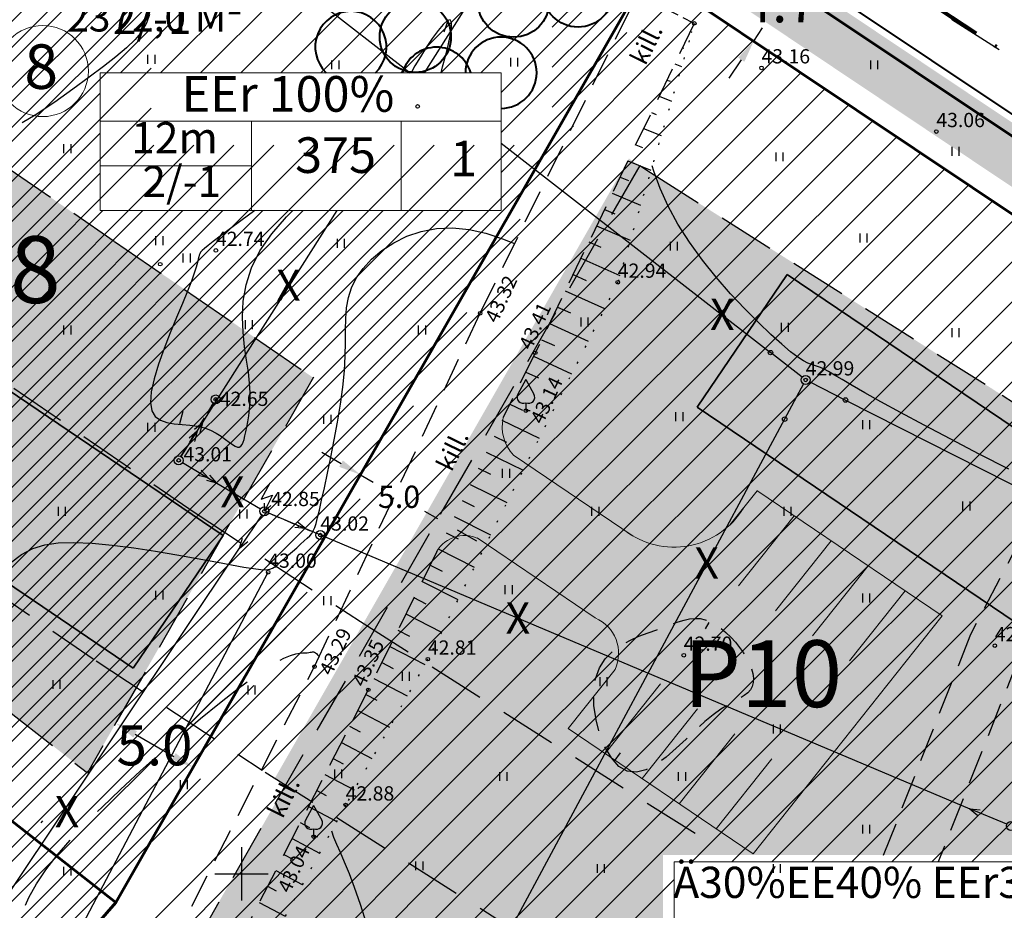
# Model space of a CAD drawing. Extents: x 548765 to 1091765, y 6582992 to 13167302.
# Drawn here: x 550675 to 550730, y 6583293 to 6583343 of the extents above; entities that cross this region are included whole.
import ezdxf
from ezdxf.enums import TextEntityAlignment as Align

# ---------------------------------------------------------------- set-up
doc = ezdxf.new("R2010")
doc.units = 0
doc.header["$PDMODE"] = 32
doc.header["$PDSIZE"] = 0.1
for name, pattern in [('ACAD_ISO07W100', [3, 0, -3]), ('DASHED2', [9.525, 6.35, -3.175]), ('DIVIDE', [1.25, 0.5, -0.25, 0, -0.25, 0, -0.25]), ('HIDDEN', [0.375, 0.25, -0.125])]:
    doc.linetypes.add(name, pattern=pattern)
doc.layers.get('0').update_dxf_attribs({"linetype": 'CONTINUOUS'})
doc.layers.get('Defpoints').update_dxf_attribs({"linetype": 'CONTINUOUS'})
for name, color, linetype, lineweight in [('ajut.krunt', 1, 'HIDDEN', 60), ('KRUNDIPIIR', 1, 'CONTINUOUS', 60), ('MÕÕDUD', 7, 'CONTINUOUS', 0), ('piirang', 5, 'DASHED2', 30), ('planpiir', 7, 'DIVIDE', 80), ('PUUD', 106, 'CONTINUOUS', 80), ('templid', 7, 'CONTINUOUS', 9)]:
    doc.layers.add(name, color=color, linetype=linetype, lineweight=lineweight)
for name, color, linetype in [('EHITATAV', 40, 'CONTINUOUS'), ('EHITIS', 5, 'CONTINUOUS'), ('HALJASTUS', 252, 'CONTINUOUS'), ('HOONED', 7, 'CONTINUOUS'), ('KIRJANURK', 7, 'CONTINUOUS'), ('Kolviku_piir', 3, 'ACAD_ISO07W100'), ('KORG9IUL', 7, 'CONTINUOUS'), ('KORGPIK1', 7, 'CONTINUOUS'), ('Korgusjoon', 15, 'CONTINUOUS'), ('Korgusjoon_tais', 23, 'CONTINUOUS'), ('KPLIIN', 6, 'CONTINUOUS'), ('MPLIIN', 6, 'CONTINUOUS'), ('PEENJOON', 1, 'CONTINUOUS'), ('PIIR', 1, 'CONTINUOUS'), ('POST', 6, 'CONTINUOUS'), ('PUU', 3, 'CONTINUOUS'), ('RELJEEF', 3, 'CONTINUOUS'), ('RISTID', 7, 'CONTINUOUS'), ('SLIIN', 6, 'CONTINUOUS'), ('TEED', 2, 'CONTINUOUS'), ('Teed_asfalt', 251, 'DASHED2'), ('TEKST', 7, 'CONTINUOUS')]:
    doc.layers.add(name, color=color, linetype=linetype)
doc.styles.add('ITALICT', font='txt', dxfattribs={"height": 0.2})
doc.styles.add('MERKA', font='ARIAL.TTF', dxfattribs={"height": 20})
doc.styles.add('ROMANC', font='ROMANC.shx', dxfattribs={"height": 0.9})
doc.styles.add('ROMANS', font='ROMANS.shx')
doc.styles.get("Standard").update_dxf_attribs({"font": 'ISOCP'})
doc.linetypes.add('HEKK', pattern='A,0,[133,geodeet.shx,S=0.5,R=0,X=0,Y=0],-2.5,[133,geodeet.shx,S=0.25,R=0,X=0.25,Y=0],-2.5', length=5)
doc.dimstyles.new('ISO-25', dxfattribs={"dimtxt": 2.5, "dimasz": 2.5, "dimexe": 1.25, "dimexo": 0.625, "dimtad": 1, "dimtih": 1, "dimdec": 4, "dimdsep": 46, "dimtxsty": 'Standard', "dimcen": 2.5, "dimadec": 0, "dimazin": 0, "dimtfac": 1, "dimtdec": 4, "dimtmove": 0, "dimatfit": 3, "dimfxl": 0, "dimtvp": 1, "dimtolj": 1, "dimtzin": 0, "dimarcsym": 0})

# ---------------------------------------------------------------- blocks, each defined once
blk = doc.blocks.new('39')
for p, q in [((0, 3.5), (-0.91, 1.86)), ((0, 3.5), (0.9, 1.85)), ((0, 0.88), (0, 0)), ((0, 0), (0.48, 0))]:
    blk.add_line(p, q)
for centre, start, end in [((-0.3, 1.52), 151.0163, 294.8474), ((0.29, 1.52), 245.1526, 28.7676)]:
    blk.add_arc(centre, 0.7, start, end)
blk = doc.blocks.new('59')
blk.add_line((0, 0.5), (0, 5))
for centre, radius in [((0, 5), 0.25), ((0, 0), 0.5)]:
    blk.add_circle(centre, radius)
blk = doc.blocks.new('57')
for p, q in [((0, 5), (-0.35, 3.87)), ((0, 5), (0.35, 3.87)), ((0, 0.5), (0, 5))]:
    blk.add_line(p, q)
blk.add_circle((0, 0), 0.5)
blk = doc.blocks.new('517')
blk.add_circle((0, 0), 0.5)
blk = doc.blocks.new('107')
for p, q in [((0.62, 3.15), (-0.36, 1.34)), ((-0.36, 1.34), (0.9, 1.81)), ((0.9, 1.81), (0, 0)), ((0, 0), (0, 0.89)), ((0, 0), (0.74, 0.66))]:
    blk.add_line(p, q)
blk = doc.blocks.new('55')
for p, q in [((0, 5), (-0.35, 3.87)), ((0, 5), (0.35, 3.87)), ((0, 0.5), (0, 5)), ((0, 3.87), (-0.35, 2.74)), ((0, 3.87), (0.35, 2.74))]:
    blk.add_line(p, q)
blk.add_circle((0, 0), 0.5)
blk = doc.blocks.new('518')
for radius in [0.5, 0.0444]:
    blk.add_circle((0, 0), radius)
blk = doc.blocks.new('41')
for p, q in [((-0.39, -0.5), (-0.39, 0.5)), ((0.41, -0.5), (0.41, 0.5))]:
    blk.add_line(p, q)
blk = doc.blocks.new('rist')
for p, q in [((0, 3), (0, -3)), ((-3, 0), (3, 0))]:
    blk.add_line(p, q)
blk = doc.blocks.new('*D43')
at = {"layer": 'Defpoints', "color": 0, "ltscale": 0.5}
for p in [(550679.718, 6583302.784), (550684.289, 6583300.706), (550684.06, 6583300.304)]:
    blk.add_point(p, dxfattribs=at)
at = {"layer": 'MÕÕDUD', "color": 0, "lineweight": -2, "ltscale": 0.5}
for p, q in [((550679.873, 6583303.055), (550680.258, 6583303.728)), ((550681.033, 6583302.565), (550683.204, 6583301.326)), ((550684.215, 6583300.576), (550684.599, 6583301.248))]:
    blk.add_line(p, q, dxfattribs=at)
at = {"layer": 'MÕÕDUD', "color": 0, "ltscale": 0.5}
for points in [[(550681.136, 6583302.746), (550680.93, 6583302.385), (550679.948, 6583303.185)], [(550683.307, 6583301.507), (550683.101, 6583301.145), (550684.289, 6583300.706)]]:
    blk.add_solid(points, dxfattribs=at)
at = {"layer": 'MÕÕDUD', "color": 0, "ltscale": 0.5, "insert": (550682.119, 6583301.946), "char_height": 2.25, "attachment_point": 5}
blk.add_mtext('\\A1;{\\fArial|b0|i0|c186|p32;5.0}', dxfattribs=at)
blk = doc.blocks.new('*D47')
at = {"layer": 'Defpoints', "color": 0, "ltscale": 0.5}
for p in [(550693.671, 6583317.134), (550698.013, 6583314.654), (550698.013, 6583314.654)]:
    blk.add_point(p, dxfattribs=at)
at = {"layer": 'MÕÕDUD', "color": 0, "lineweight": -2, "ltscale": 0.5}
for p, q in [((550692.586, 6583317.753), (550691.501, 6583318.373)), ((550693.671, 6583317.134), (550694.394, 6583316.721)), ((550693.516, 6583316.862), (550693.361, 6583316.591)), ((550698.013, 6583314.654), (550697.291, 6583315.067)), ((550698.168, 6583314.925), (550698.323, 6583315.197)), ((550699.099, 6583314.034), (550700.184, 6583313.414))]:
    blk.add_line(p, q, dxfattribs=at)
at = {"layer": 'MÕÕDUD', "color": 0, "ltscale": 0.5}
for points in [[(550692.689, 6583317.934), (550692.483, 6583317.573), (550693.671, 6583317.134)], [(550699.202, 6583314.215), (550698.995, 6583313.853), (550698.013, 6583314.654)]]:
    blk.add_solid(points, dxfattribs=at)
at = {"layer": 'MÕÕDUD', "color": 0, "ltscale": 0.5, "insert": (550695.842, 6583315.894), "char_height": 1.25, "attachment_point": 5}
blk.add_mtext('\\A1;{\\fArial|b0|i0|c186|p32;5.0}', dxfattribs=at)
blk = doc.blocks.new('*D59')
at = {"layer": 'Defpoints', "color": 0, "ltscale": 0.5}
for p in [(550718.327, 6583345.335), (550718.626, 6583345.135), (550716.036, 6583341.265)]:
    blk.add_point(p, dxfattribs=at)
at = {"layer": 'MÕÕDUD', "color": 0, "lineweight": -2, "ltscale": 0.5}
for p, q in [((550719.023, 6583346.374), (550719.718, 6583347.412)), ((550718.366, 6583345.309), (550717.808, 6583345.683)), ((550718.327, 6583345.335), (550718.161, 6583345.087)), ((550715.737, 6583341.465), (550716.237, 6583342.212)), ((550715.776, 6583341.439), (550715.218, 6583341.813)), ((550715.042, 6583340.427), (550714.347, 6583339.388))]:
    blk.add_line(p, q, dxfattribs=at)
at = {"layer": 'MÕÕDUD', "color": 0, "ltscale": 0.5}
for points in [[(550718.849, 6583346.49), (550719.196, 6583346.258), (550718.327, 6583345.335)], [(550714.869, 6583340.542), (550715.215, 6583340.311), (550715.737, 6583341.465)]]:
    blk.add_solid(points, dxfattribs=at)
at = {"layer": 'MÕÕDUD', "color": 0, "ltscale": 0.5, "insert": (550717.199, 6583343.649), "char_height": 2.25, "attachment_point": 5}
blk.add_mtext('\\A1;{\\fArial|b0|i0|c186|p32;4.7}', dxfattribs=at)

msp = doc.modelspace()

# ---------------------------------------------------------------- hatches: boundary and pattern name
at = {"layer": 'ajut.krunt', "lineweight": 30, "ltscale": 0.5}
h = msp.add_hatch(dxfattribs=at)
h.set_pattern_fill('DOTS', color=256, scale=0.5, style=0)
h.set_pattern_definition([(0, (1958.237, -210.83744), (0.396875, 0.79375), [0, -0.79375])])
h.paths.add_polyline_path([(550737.77326, 6583316.31611), (550729.07802, 6583321.98077), (550709.33576, 6583334.47946), (550708.73497, 6583334.87513), (550688.87088, 6583300.09336), (550707.46192, 6583288.3235), (550715.9148, 6583282.81673), (550728.71218, 6583274.45312), (550752.73024, 6583304.68647), (550744.3932, 6583310.26637), (550745.29405, 6583311.40097)])
h.paths.add_polyline_path([(550733.15878, 6583295.78567), (550733.15878, 6583288.05837), (550710.65856, 6583288.05837), (550710.65856, 6583295.78567)], flags=16)
at = {"layer": 'EHITATAV', "ltscale": 0.5}
h = msp.add_hatch(dxfattribs=at)
h.set_pattern_fill('DOTS', color=256, scale=0.5, style=0)
h.set_pattern_definition([(0, (1778.4243, -249.4895), (0.396875, 0.79375), [0, -0.79375])])
h.paths.add_polyline_path([(550647.36775, 6583352.99881), (550620.05793, 6583371.61444), (550618.77311, 6583372.43911), (550606.60172, 6583356.88179), (550633.78889, 6583335.64248)])
h.paths.add_polyline_path([(550678.35746, 6583300.40104), (550691.02371, 6583322.5795), (550679.88463, 6583330.22648), (550665.81537, 6583339.90107), (550651.3929, 6583321.46645)])
h = msp.add_hatch(dxfattribs=at)
h.set_pattern_fill('ANSI31', color=256, scale=0.5, style=0)
h.set_pattern_definition([(45, (1626.4333, -18.8456), (-1.12253201513, 1.12253201513), [])])
h.paths.add_polyline_path([(550673.46995, 6583295.10065), (550673.46995, 6583293.70805), (550675.40317, 6583295.91016), (550648.09185, 6583317.24646), (550637.49382, 6583303.70019), (550650.96972, 6583293.17247), (550650.96972, 6583295.10065)], flags=16)
h.paths.add_polyline_path([(550664.68001, 6583276.11674), (550682.81911, 6583296.77879), (550647.38635, 6583324.45977), (550630.47241, 6583302.84059)])
h.paths.add_polyline_path([(550637.49382, 6583303.70019), (550648.09185, 6583317.24646), (550675.40317, 6583295.91016), (550673.46995, 6583293.70805), (550673.46995, 6583287.37335), (550667.90875, 6583287.37335), (550664.03747, 6583282.96361), (550658.39283, 6583287.37335), (550650.96972, 6583287.37335), (550650.96972, 6583293.17247)], flags=16)
h.paths.add_polyline_path([(550682.81911, 6583296.77879), (550712.68731, 6583349.07764), (550682.46977, 6583369.30295), (550647.38635, 6583324.45977)])
h.paths.add_polyline_path([(550681.92323, 6583335.62454), (550681.92323, 6583343.35184), (550704.42345, 6583343.35184), (550704.42345, 6583335.62454)], flags=16)
h.paths.add_polyline_path([(550657.06669, 6583298.43947), (550669.60148, 6583298.43947), (550669.60148, 6583295.56252), (550657.06669, 6583295.56252)], flags=8)
h.paths.add_polyline_path([(550679.68663, 6583347.66373), (550692.34475, 6583347.66373), (550692.34475, 6583344.78679), (550679.68663, 6583344.78679)], flags=24)
h = msp.add_hatch(dxfattribs=at)
h.set_pattern_fill('ANSI31', color=256, scale=0.5, style=0)
h.set_pattern_definition([(45, (1623.5728, -22.5019), (-1.12253201513, 1.12253201513), [])])
h.paths.add_polyline_path([(550670.60944, 6583291.44439), (550670.60944, 6583290.05179), (550672.54266, 6583292.2539), (550645.23135, 6583313.5902), (550634.63331, 6583300.04393), (550648.10922, 6583289.51621), (550648.10922, 6583291.44439)], flags=16)
h.paths.add_polyline_path([(550661.81951, 6583272.46047), (550679.95861, 6583293.12252), (550644.52585, 6583320.80351), (550627.61191, 6583299.18433)])
h.paths.add_polyline_path([(550634.63331, 6583300.04393), (550645.23135, 6583313.5902), (550672.54266, 6583292.2539), (550670.60944, 6583290.05179), (550670.60944, 6583283.71709), (550665.04824, 6583283.71709), (550661.17696, 6583279.30735), (550655.53233, 6583283.71709), (550648.10922, 6583283.71709), (550648.10922, 6583289.51621)], flags=16)
h.paths.add_polyline_path([(550679.95861, 6583293.12252), (550709.8268, 6583345.42138), (550679.60927, 6583365.64669), (550644.52585, 6583320.80351)])
h.paths.add_polyline_path([(550679.06272, 6583331.96828), (550679.06272, 6583339.69558), (550701.56295, 6583339.69558), (550701.56295, 6583331.96828)], flags=16)
h.paths.add_polyline_path([(550654.20618, 6583294.7832), (550666.74097, 6583294.7832), (550666.74097, 6583291.90626), (550654.20618, 6583291.90626)], flags=8)
h.paths.add_polyline_path([(550676.82613, 6583344.00747), (550689.48425, 6583344.00747), (550689.48425, 6583341.13052), (550676.82613, 6583341.13052)], flags=24)
h = msp.add_hatch(dxfattribs=at)
h.set_pattern_fill('DOTS', color=256, scale=0.5, style=0)
h.set_pattern_definition([(0, (1623.5728, -22.5019), (0.396875, 0.79375), [0, -0.79375])])
h.paths.add_polyline_path([(550729.32071, 6583274.07099), (550716.52333, 6583282.4346), (550708.07045, 6583287.94137), (550689.47941, 6583299.71123), (550684.04967, 6583290.20382), (550664.80053, 6583268.44356), (550639.95482, 6583251.12626), (550639.41209, 6583242.70231), (550645.75942, 6583237.79711), (550645.75942, 6583240.22466), (550668.25965, 6583240.22466), (550668.25965, 6583232.49736), (550652.61729, 6583232.49736), (550664.82676, 6583223.06191), (550664.82676, 6583226.8383), (550687.32699, 6583226.8383), (550687.32699, 6583219.111), (550669.93923, 6583219.111), (550682.88913, 6583209.10335), (550713.07673, 6583199.38606), (550725.10661, 6583238.71614), (550716.3695, 6583257.76832)])
h.paths.add_polyline_path([(550663.63811, 6583251.15139), (550663.63811, 6583243.42409), (550641.13789, 6583243.42409), (550641.13789, 6583251.15139)], flags=16)
at = {"layer": 'PIIR', "linetype": 'ByBlock', "lineweight": -2, "ltscale": 0.5}
msp.add_hatch(color=9, dxfattribs=at).paths.add_polyline_path([(550761.27395, 6583312.50735), (550762.94567, 6583315.00498), (550681.72024, 6583369.37108), (550677.1254, 6583368.82997), (550679.48829, 6583367.24843)])

# ---------------------------------------------------------------- linework, layer by layer
at = {"layer": 'EHITATAV', "ltscale": 0.5}
for p, q in [((550687.81685, 6583306.88222), (550691.21333, 6583310.2787)), ((550681.83789, 6583296.41313), (550686.84167, 6583301.41691)), ((550643.53999, 6583253.6251), (550689.28406, 6583299.36917)), ((550689.28406, 6583299.36917), (550689.56924, 6583299.65436)), ((550686.29458, 6583294.13463), (550690.94398, 6583298.78402)), ((550679.76336, 6583285.35835), (550692.31871, 6583297.91369)), ((550647.80147, 6583251.15139), (550693.69344, 6583297.04336)), ((550650.04653, 6583251.15139), (550695.06817, 6583296.17303)), ((550665.16524, 6583264.02503), (550696.4429, 6583295.30269)), ((550666.73454, 6583263.34927), (550697.81763, 6583294.43236)), ((550650.94928, 6583258.78933), (550686.29458, 6583294.13463)), ((550668.30384, 6583262.6735), (550699.19236, 6583293.56203)), ((550669.87314, 6583261.99774), (550700.56709, 6583292.69169))]:
    msp.add_line(p, q, dxfattribs=at)
at = {"layer": 'HOONED', "lineweight": 35}
for p, q in [((550685.96729, 6583313.72577), (550659.39115, 6583331.70532)), ((550717.60836, 6583328.3768), (550712.56528, 6583320.92245)), ((550744.66668, 6583310.07104), (550717.60836, 6583328.3768)), ((550680.92421, 6583306.27143), (550654.35371, 6583324.24716)), ((550739.62359, 6583302.6167), (550712.56528, 6583320.92245)), ((550685.96729, 6583313.72577), (550680.92421, 6583306.27143))]:
    msp.add_line(p, q, dxfattribs=at)
at = {"layer": 'Kolviku_piir', "ltscale": 0.3}
msp.add_lwpolyline([(550712.40711, 6583342.46398), (550708.11211, 6583327.93498), (550697.45611, 6583306.78198), (550692.84511, 6583298.59598), (550684.80711, 6583283.82998), (550681.27611, 6583280.85398)], dxfattribs=at)
at = {"layer": 'KORGPIK1', "color": 21, "ltscale": 0.5}
for centre in [(550712.40711, 6583342.46398), (550716.17611, 6583339.96698), (550696.88411, 6583337.80298), (550725.98411, 6583336.39198), (550685.56511, 6583329.72198), (550682.44254, 6583328.94872), (550708.11211, 6583327.93498), (550700.39111, 6583326.19598), (550703.48111, 6583323.97298), (550718.65711, 6583322.45298), (550685.55211, 6583321.35798), (550702.95811, 6583320.72898), (550683.47511, 6583317.93898), (550688.28211, 6583315.08298), (550691.42611, 6583313.74498), (550688.49811, 6583311.65998), (550729.26711, 6583307.53598), (550711.81411, 6583306.99998), (550697.45611, 6583306.78198), (550691.09411, 6583306.36298), (550694.11611, 6583305.05798), (550692.84511, 6583298.59598), (550691.04911, 6583296.81898)]:
    msp.add_circle(centre, 0.1, dxfattribs=at)
at = {"layer": 'Korgusjoon', "ltscale": 0.5}
for p, q in [((550698.58111, 6583342.61312), (550698.35037, 6583341.96722)), ((550683.53652, 6583320.00644), (550683.72112, 6583320.69848)), ((550713.22971, 6583308.83743), (550713.01665, 6583308.48247)), ((550707.90323, 6583301.02832), (550708.25833, 6583301.52526))]:
    msp.add_line(p, q, dxfattribs=at)
at = {"layer": 'Korgusjoon', "linetype": 'DASHED2', "ltscale": 0.3}
for points in [[(550698.19641, 6583339.69558), (550698.28391, 6583340.02304), (550698.44378, 6583340.63161), (550698.5901, 6583341.22299), (550698.70658, 6583341.7596), (550698.77694, 6583342.20381), (550698.7849, 6583342.51804), (550698.71418, 6583342.66466), (550698.55455, 6583342.61845), (550698.32012, 6583342.40358), (550698.03106, 6583342.05661), (550697.70753, 6583341.61408), (550697.36971, 6583341.11255), (550697.03776, 6583340.58856), (550696.73185, 6583340.07867), (550696.51522, 6583339.69558)], [(550686.96286, 6583331.38566), (550686.31353, 6583330.90449), (550685.80159, 6583330.52314), (550685.40989, 6583330.2274), (550685.1213, 6583330.00304), (550684.91867, 6583329.83584), (550684.78487, 6583329.71156), (550684.70276, 6583329.61599), (550684.65519, 6583329.5349), (550684.62603, 6583329.45354), (550684.60311, 6583329.35513), (550684.57528, 6583329.22234), (550684.53137, 6583329.03785), (550684.46022, 6583328.78435), (550684.35066, 6583328.44451), (550684.19154, 6583328.00104), (550683.97169, 6583327.4366), (550683.68621, 6583326.74303), (550683.35518, 6583325.94882), (550683.00494, 6583325.09157), (550682.66184, 6583324.20893), (550682.35222, 6583323.33851), (550682.10243, 6583322.51794), (550681.9388, 6583321.78484), (550681.88768, 6583321.17685), (550681.96728, 6583320.7209), (550682.16333, 6583320.40121), (550682.45341, 6583320.1913), (550682.81514, 6583320.06469), (550683.22609, 6583319.99493), (550683.66386, 6583319.95552), (550684.10605, 6583319.92001), (550684.53026, 6583319.86191), (550684.91809, 6583319.76125), (550685.26722, 6583319.62402), (550685.57936, 6583319.46268), (550685.85618, 6583319.28973), (550686.0994, 6583319.11765), (550686.3107, 6583318.95891), (550686.49178, 6583318.82599), (550686.64434, 6583318.73138), (550686.77048, 6583318.685), (550686.87388, 6583318.68657), (550686.95867, 6583318.73325), (550687.02895, 6583318.82221), (550687.08881, 6583318.9506), (550687.14237, 6583319.11561), (550687.19373, 6583319.31438), (550687.24699, 6583319.54408), (550687.3046, 6583319.8033), (550687.36237, 6583320.09629), (550687.41444, 6583320.42874), (550687.45497, 6583320.80632), (550687.47809, 6583321.2347), (550687.47797, 6583321.71957), (550687.44875, 6583322.26661), (550687.38458, 6583322.88148), (550687.28569, 6583323.56748), (550687.17671, 6583324.31835), (550687.08833, 6583325.12542), (550687.05126, 6583325.98005), (550687.0962, 6583326.87356), (550687.25385, 6583327.79731), (550687.55493, 6583328.74264), (550688.03013, 6583329.7009), (550688.69739, 6583330.66208), (550689.52366, 6583331.61082), (550689.88883, 6583331.96828)], [(550687.74966, 6583331.96828), (550686.96286, 6583331.38566)]]:
    msp.add_lwpolyline(points, dxfattribs=at)
at = {"layer": 'Korgusjoon', "linetype": 'DASHED2', "ltscale": 0.3, "flags": 128}
msp.add_lwpolyline([(550708.64616, 6583300.48498), (550708.17511, 6583300.76341), (550707.75346, 6583301.23616), (550707.39199, 6583301.85911), (550707.10149, 6583302.58811), (550706.89275, 6583303.37904), (550706.77657, 6583304.18775), (550706.76372, 6583304.97012), (550706.86501, 6583305.68201), (550707.08579, 6583306.28884), (550707.40969, 6583306.79424), (550707.81493, 6583307.21139), (550708.2797, 6583307.55348), (550708.78222, 6583307.83369), (550709.30068, 6583308.06522), (550709.81329, 6583308.26123), (550710.29826, 6583308.43493), (550710.73858, 6583308.59634), (550711.13639, 6583308.74291), (550711.49862, 6583308.86893), (550711.83222, 6583308.9687), (550712.1441, 6583309.0365), (550712.4412, 6583309.06664), (550712.73046, 6583309.0534), (550713.01881, 6583308.99108), (550713.31129, 6583308.8761), (550713.60538, 6583308.71338), (550713.89671, 6583308.50998), (550714.18086, 6583308.27296), (550714.45345, 6583308.00935), (550714.71007, 6583307.72621), (550714.94634, 6583307.43061), (550715.15784, 6583307.12958), (550715.34044, 6583306.82958), (550715.49097, 6583306.5346), (550715.60652, 6583306.24806), (550715.68416, 6583305.97335), (550715.72099, 6583305.71388), (550715.71408, 6583305.47303), (550715.66053, 6583305.25422), (550715.55741, 6583305.06085), (550715.40259, 6583304.89326), (550715.19703, 6583304.7396), (550714.9425, 6583304.58496), (550714.64074, 6583304.41446), (550714.29351, 6583304.21317), (550713.90255, 6583303.96621), (550713.46962, 6583303.65866), (550712.99648, 6583303.27563), (550712.48617, 6583302.81154), (550711.94703, 6583302.29817), (550711.38869, 6583301.77663), (550710.82079, 6583301.28801), (550710.25295, 6583300.87343), (550709.6948, 6583300.574), (550709.156, 6583300.43081)], close=True, dxfattribs=at)
at = {"layer": 'Korgusjoon', "linetype": 'DASHED2', "ltscale": 0.7, "flags": 128}
msp.add_lwpolyline([(550647.28126, 6583268.92657), (550647.51299, 6583269.03488), (550648.91079, 6583269.72155), (550650.33596, 6583270.45488), (550651.75934, 6583271.21799), (550653.15181, 6583271.99399), (550654.48419, 6583272.766), (550655.72736, 6583273.51713), (550656.85214, 6583274.23051), (550657.82941, 6583274.88925), (550658.64192, 6583275.48191), (550659.32015, 6583276.01887), (550659.90646, 6583276.51594), (550660.44325, 6583276.98895), (550660.97289, 6583277.45372), (550661.53776, 6583277.92607), (550662.18024, 6583278.42181), (550662.94273, 6583278.95678), (550663.85393, 6583279.54145), (550664.88798, 6583280.16499), (550666.00533, 6583280.81122), (550667.16646, 6583281.46395), (550668.33183, 6583282.10702), (550669.4619, 6583282.72425), (550670.51715, 6583283.29945), (550671.45803, 6583283.81646), (550672.25419, 6583284.26288), (550672.91204, 6583284.64142), (550673.44715, 6583284.95858), (550673.87511, 6583285.22085), (550674.2115, 6583285.43474), (550674.47189, 6583285.60674), (550674.67187, 6583285.74335), (550674.82703, 6583285.85106), (550674.95094, 6583285.93583), (550675.04927, 6583286.00143), (550675.12565, 6583286.05107), (550675.18376, 6583286.08798), (550675.22724, 6583286.11539), (550675.25976, 6583286.13651), (550675.28496, 6583286.15457), (550675.30651, 6583286.1728), (550675.32671, 6583286.19548), (550675.3425, 6583286.23117), (550675.34947, 6583286.28951), (550675.34321, 6583286.38012), (550675.3193, 6583286.51264), (550675.27334, 6583286.69669), (550675.20091, 6583286.94191), (550675.09761, 6583287.25791), (550674.96271, 6583287.65129), (550674.81028, 6583288.11643), (550674.65807, 6583288.64467), (550674.52384, 6583289.22734), (550674.42534, 6583289.85578), (550674.38032, 6583290.52133), (550674.40654, 6583291.21532), (550674.52176, 6583291.9291), (550674.7406, 6583292.65628), (550675.06519, 6583293.3996), (550675.49454, 6583294.1641), (550676.02765, 6583294.9548), (550676.66353, 6583295.77672), (550677.40118, 6583296.63489), (550678.2396, 6583297.53434), (550679.17781, 6583298.4801), (550680.20982, 6583299.47211), (550681.30975, 6583300.49005), (550682.44672, 6583301.50853), (550683.58988, 6583302.50213), (550684.70835, 6583303.44546), (550685.77127, 6583304.31313), (550686.74777, 6583305.07972), (550687.60698, 6583305.71985), (550688.32587, 6583306.21571), (550688.91275, 6583306.57994), (550689.38379, 6583306.83276), (550689.75514, 6583306.99441), (550690.04295, 6583307.08513), (550690.26337, 6583307.12514), (550690.43256, 6583307.13468), (550690.56668, 6583307.13398), (550690.67959, 6583307.13928), (550690.77609, 6583307.1508), (550690.85867, 6583307.1648), (550690.92983, 6583307.1775), (550690.99206, 6583307.18514), (550691.04789, 6583307.18396), (550691.09979, 6583307.1702), (550691.15028, 6583307.1401), (550691.2023, 6583307.09092), (550691.26063, 6583307.02405), (550691.33047, 6583306.94193), (550691.3536, 6583306.91655)], dxfattribs=at)
at = {"layer": 'Korgusjoon_tais', "ltscale": 0.5}
for points in [[(550681.84826, 6583342.96008), (550681.67984, 6583342.47158), (550681.40753, 6583342.00876), (550681.03046, 6583341.55351), (550680.54774, 6583341.08773), (550679.95852, 6583340.59328), (550679.26191, 6583340.05205), (550678.45704, 6583339.44593), (550677.54444, 6583338.76615), (550676.53025, 6583338.04132), (550675.42198, 6583337.3094), (550674.69978, 6583336.88566)], [(550730.04502, 6583317.43873), (550728.39587, 6583318.2917), (550726.79263, 6583319.12726), (550725.29789, 6583319.91439), (550723.97423, 6583320.62205), (550722.86944, 6583321.22594), (550721.97228, 6583321.72872), (550721.25669, 6583322.1398), (550720.69663, 6583322.46857), (550720.26607, 6583322.72444), (550719.93896, 6583322.9168), (550719.68927, 6583323.05506), (550719.49096, 6583323.14861), (550719.31932, 6583323.2089), (550719.15498, 6583323.25546), (550718.97992, 6583323.30989), (550718.7761, 6583323.39376), (550718.5255, 6583323.52867), (550718.21009, 6583323.73619), (550717.81184, 6583324.03791), (550717.31271, 6583324.45541), (550716.70241, 6583325.00371), (550716.00155, 6583325.67153), (550715.23849, 6583326.44104), (550714.44158, 6583327.2944), (550713.63916, 6583328.21377), (550712.85958, 6583329.1813), (550712.1312, 6583330.17916), (550711.48236, 6583331.18951), (550710.93532, 6583332.19649), (550710.48798, 6583333.1921), (550710.13214, 6583334.17035), (550710.04531, 6583334.47456)], [(550674.03618, 6583312.18166), (550674.65657, 6583312.64951), (550675.28691, 6583312.98408), (550675.96349, 6583313.20026), (550676.72263, 6583313.31292), (550677.60063, 6583313.33696), (550678.62047, 6583313.28718), (550679.75183, 6583313.17797), (550680.95106, 6583313.02365), (550682.17452, 6583312.83855), (550683.37856, 6583312.63696), (550684.51954, 6583312.43322), (550685.55379, 6583312.24163), (550686.43769, 6583312.07651), (550687.13964, 6583311.94959), (550687.67631, 6583311.86225), (550688.07642, 6583311.81327), (550688.36869, 6583311.80145), (550688.58184, 6583311.82557), (550688.74461, 6583311.88444), (550688.88571, 6583311.97684), (550689.03386, 6583312.10156), (550689.21148, 6583312.25634), (550689.41577, 6583312.43464), (550689.63758, 6583312.62887), (550689.86781, 6583312.83145), (550690.09732, 6583313.03479), (550690.317, 6583313.2313), (550690.51772, 6583313.41339), (550690.69036, 6583313.57346), (550690.82878, 6583313.70893), (550690.93881, 6583313.83716), (550691.02925, 6583313.98051), (550691.10891, 6583314.16132), (550691.18659, 6583314.40196), (550691.27112, 6583314.72479), (550691.3713, 6583315.15215), (550691.49593, 6583315.70641), (550691.65059, 6583316.40129), (550691.82792, 6583317.21597), (550692.01734, 6583318.121), (550692.20826, 6583319.08691), (550692.39009, 6583320.08426), (550692.55223, 6583321.08359), (550692.6841, 6583322.05545), (550692.77511, 6583322.97038), (550692.81991, 6583323.80569), (550692.83408, 6583324.56571), (550692.83845, 6583325.26155), (550692.85384, 6583325.9043), (550692.90108, 6583326.50506), (550693.001, 6583327.07493), (550693.17441, 6583327.62499), (550693.44214, 6583328.16636), (550693.81986, 6583328.70521), (550694.30255, 6583329.22802), (550694.88006, 6583329.71636), (550695.54221, 6583330.1518), (550696.27884, 6583330.5159), (550697.07977, 6583330.79022), (550697.93485, 6583330.95635), (550698.83389, 6583330.99583), (550699.7652, 6583330.89785), (550700.71084, 6583330.682), (550701.65137, 6583330.37551), (550702.3208, 6583330.10515)], [(550692.05063, 6583297.13649), (550692.17055, 6583296.78943), (550692.33397, 6583296.39502), (550692.53343, 6583295.94288), (550692.76707, 6583295.40652), (550693.033, 6583294.75949), (550693.32935, 6583293.97531), (550693.65423, 6583293.0275), (550694.00567, 6583291.90286)]]:
    msp.add_lwpolyline(points, dxfattribs=at)
at = {"layer": 'KPLIIN', "ltscale": 0.5}
for points in [[(550697.26012, 6583339.69558), (550718.54508, 6583373.28919)], [(550684.81314, 6583320.05077), (550692.36409, 6583331.96828)], [(550685.62438, 6583316.66202), (550688.06718, 6583315.21068)]]:
    msp.add_lwpolyline(points, dxfattribs=at)
at = {"layer": 'KRUNDIPIIR', "ltscale": 0.5}
for p, q in [((550765.15951, 6583312.75343), (550681.91355, 6583368.47192)), ((550763.6753, 6583309.37931), (550679.60927, 6583365.64669)), ((550709.8268, 6583345.42138), (550679.95861, 6583293.12252)), ((550644.52571, 6583320.80362), (550679.95861, 6583293.12252)), ((550661.81951, 6583272.46047), (550679.95861, 6583293.12252))]:
    msp.add_line(p, q, dxfattribs=at)
at = {"layer": 'MPLIIN', "ltscale": 0.5}
for points in [[(550690.58561, 6583314.11145), (550727.86461, 6583298.38851)], [(550670.60944, 6583288.67249), (550686.89178, 6583313.00524)]]:
    msp.add_lwpolyline(points, dxfattribs=at)
at = {"layer": 'MÕÕDUD', "ltscale": 0.5}
msp.add_circle((550675.85025, 6583339.79052), 2.55718, dxfattribs=at)
at = {"layer": 'PEENJOON', "ltscale": 0.5}
for p, q in [((550705.75373, 6583338.28949), (550711.65918, 6583344.19493)), ((550702.76425, 6583333.05494), (550713.00407, 6583343.29476)), ((550699.77477, 6583327.8204), (550714.34897, 6583342.39459)), ((550696.78529, 6583322.58585), (550715.69386, 6583341.49442)), ((550693.79581, 6583317.35131), (550717.03876, 6583340.59425)), ((550690.00017, 6583311.31061), (550718.38365, 6583339.69408)), ((550684.13445, 6583303.19982), (550719.72854, 6583338.79391)), ((550684.82737, 6583301.64768), (550721.07344, 6583337.89374)), ((550686.84167, 6583301.41691), (550722.41833, 6583336.99357)), ((550688.16902, 6583300.54274), (550723.76323, 6583336.0934)), ((550689.56924, 6583299.65436), (550725.10812, 6583335.19323)), ((550690.94398, 6583298.78402), (550726.45302, 6583334.29306)), ((550692.31871, 6583297.91369), (550727.79791, 6583333.39289)), ((550693.69344, 6583297.04336), (550729.14281, 6583332.49272)), ((550695.06817, 6583296.17303), (550730.4877, 6583331.59256)), ((550696.4429, 6583295.30269), (550731.83259, 6583330.69239)), ((550697.81763, 6583294.43236), (550733.17749, 6583329.79222)), ((550699.19236, 6583293.56203), (550734.52238, 6583328.89205)), ((550700.56709, 6583292.69169), (550735.86728, 6583327.99188)), ((550701.94183, 6583291.82136), (550737.21217, 6583327.09171)), ((550703.31656, 6583290.95103), (550738.55707, 6583326.19154)), ((550715.70258, 6583301.09198), (550739.90196, 6583325.29137)), ((550712.25919, 6583295.40354), (550741.24685, 6583324.3912)), ((550714.50426, 6583295.40354), (550742.59175, 6583323.49103)), ((550716.74932, 6583295.40354), (550743.93664, 6583322.59086)), ((550718.99439, 6583295.40354), (550745.28154, 6583321.69069)), ((550721.23945, 6583295.40354), (550746.62643, 6583320.79052)), ((550723.48451, 6583295.40354), (550747.97133, 6583319.89035)), ((550725.72958, 6583295.40354), (550749.31622, 6583318.99018)), ((550727.97464, 6583295.40354), (550750.66112, 6583318.09001)), ((550704.69129, 6583290.0807), (550715.70258, 6583301.09198)), ((550706.06602, 6583289.21036), (550711.26709, 6583294.41143))]:
    msp.add_line(p, q, dxfattribs=at)
at = {"layer": 'PIIR', "linetype": 'Continuous', "lineweight": 40}
msp.add_line((550766.63411, 6583313.00198), (550634.90411, 6583401.17198), dxfattribs=at)
at = {"layer": 'piirang', "linetype": 'DASHED2', "ltscale": 0.5}
for p, q in [((550665.81537, 6583339.90107), (550679.85906, 6583330.24405)), ((550679.88463, 6583330.22648), (550691.02371, 6583322.5795)), ((550691.03651, 6583322.60191), (550678.35746, 6583300.40104)), ((550651.38532, 6583321.47237), (550678.35746, 6583300.40104))]:
    msp.add_line(p, q, dxfattribs=at)
at = {"layer": 'piirang', "ltscale": 0.5}
for p, q in [((550709.34349, 6583334.493), (550684.04967, 6583290.20382)), ((550690.12674, 6583314.30498), (550690.21612, 6583314.23516)), ((550675.76688, 6583297.60274), (550675.84568, 6583297.6986))]:
    msp.add_line(p, q, dxfattribs=at)
msp.add_lwpolyline([(550709.34349, 6583334.493), (550709.94429, 6583334.09733), (550729.68655, 6583321.59864), (550738.38179, 6583315.93398), (550745.90258, 6583311.01884)], dxfattribs=at)
at = {"layer": 'planpiir', "ltscale": 5}
msp.add_line((550634.47686, 6583403.46715), (550770.98318, 6583313.8429), dxfattribs=at)
msp.add_line((550634.47686, 6583403.46715), (550770.98318, 6583313.8429), dxfattribs=at)
at = {"layer": 'POST', "linetype": 'DASHED2', "ltscale": 0.1}
for points in [[(550683.60491, 6583318.15264), (550685.42231, 6583321.14432)], [(550688.51214, 6583314.98508), (550691.19607, 6583313.84288)]]:
    msp.add_lwpolyline(points, dxfattribs=at)
at = {"layer": 'PUU', "linetype": 'HEKK', "ltscale": 0.5}
msp.add_lwpolyline([(550674.83111, 6583283.64698), (550675.16911, 6583286.32898), (550688.49811, 6583311.65998)], dxfattribs=at)
at = {"layer": 'PUUD', "color": 72, "lineweight": 40}
for centre in [(550705.88109, 6583344.25835, 0.07), (550702.26209, 6583343.69035, 0.035), (550696.75451, 6583341.71009)]:
    msp.add_circle(centre, 2, dxfattribs=at)
for centre, start, end in [((550693.13551, 6583341.14209, -0.035), 313.67607, 226.32393), ((550701.56295, 6583339.69558, 0.035), 270, 180), ((550697.94395, 6583339.12758), 16.499083, 163.500917)]:
    msp.add_arc(centre, 2, start, end, dxfattribs=at)
at = {"layer": 'RELJEEF', "ltscale": 0.5}
for p, q in [((550712.18396, 6583342.0017), (550712.26158, 6583341.97169)), ((550711.74657, 6583341.09561), (550711.82315, 6583341.06597)), ((550711.30914, 6583340.18943), (550711.69087, 6583340.0411)), ((550710.87163, 6583339.2831), (550711.04948, 6583339.21364)), ((550710.43403, 6583338.37657), (550711.11915, 6583338.1071)), ((550709.99629, 6583337.46976), (550710.27509, 6583337.35919)), ((550709.5584, 6583336.56263), (550710.54567, 6583336.16716)), ((550709.12032, 6583335.65511), (550709.4996, 6583335.5016)), ((550708.68203, 6583334.74714), (550709.96999, 6583334.21977)), ((550708.24348, 6583333.83866), (550708.72272, 6583333.64005)), ((550707.80466, 6583332.9296), (550709.3917, 6583332.26353)), ((550707.36553, 6583332.01991), (550707.94419, 6583331.77389)), ((550706.92607, 6583331.10951), (550708.81058, 6583330.29775)), ((550706.48623, 6583330.19835), (550707.1638, 6583329.90264)), ((550706.04599, 6583329.28637), (550708.22658, 6583328.32221)), ((550705.60533, 6583328.37349), (550706.34717, 6583328.04122)), ((550705.1642, 6583327.45965), (550707.3689, 6583326.45964)), ((550704.72258, 6583326.5448), (550705.45067, 6583326.21069)), ((550704.28045, 6583325.62888), (550706.44499, 6583324.62561)), ((550703.83776, 6583324.71182), (550704.55277, 6583324.37725)), ((550703.3927, 6583323.79441), (550705.52054, 6583322.79051)), ((550702.94887, 6583322.89798), (550703.65504, 6583322.5623)), ((550702.05952, 6583321.10172), (550702.75969, 6583320.76441)), ((550701.61401, 6583320.2019), (550703.70579, 6583319.18809)), ((550701.16795, 6583319.30096), (550701.86235, 6583318.96251)), ((550700.72133, 6583318.39891), (550702.79611, 6583317.38231)), ((550700.27417, 6583317.49576), (550700.963, 6583317.15656)), ((550699.82647, 6583316.59151), (550701.88465, 6583315.57298)), ((550699.37824, 6583315.68619), (550700.06158, 6583315.34646)), ((550698.92947, 6583314.77979), (550700.97143, 6583313.76016)), ((550698.48018, 6583313.87232), (550699.15816, 6583313.53234)), ((550698.03036, 6583312.9638), (550700.05637, 6583311.9437)), ((550697.58003, 6583312.05424), (550698.25273, 6583311.71419)), ((550697.12918, 6583311.14365), (550699.13945, 6583310.12355)), ((550696.67783, 6583310.23202), (550697.34532, 6583309.89205)), ((550696.22597, 6583309.31939), (550698.22064, 6583308.29963)), ((550695.77362, 6583308.40574), (550696.43588, 6583308.06584)), ((550695.32077, 6583307.4911), (550697.28515, 6583306.47848)), ((550694.87688, 6583306.59454), (550695.51525, 6583306.26402)), ((550694.43252, 6583305.69705), (550696.29837, 6583304.72663)), ((550693.98405, 6583304.80053), (550694.59082, 6583304.48354)), ((550693.52638, 6583303.90825), (550695.31023, 6583302.97237)), ((550693.06919, 6583303.01691), (550693.65175, 6583302.71011)), ((550692.60356, 6583302.10913), (550694.31474, 6583301.20505)), ((550692.14004, 6583301.20546), (550692.69845, 6583300.90975)), ((550691.67945, 6583300.30751), (550693.31931, 6583299.43783)), ((550691.22261, 6583299.41684), (550691.75779, 6583299.13284)), ((550690.76095, 6583298.5168), (550692.34454, 6583297.67642)), ((550690.29566, 6583297.60967), (550690.81614, 6583297.33344)), ((550689.83713, 6583296.71573), (550691.37639, 6583295.89791)), ((550689.37736, 6583295.81937), (550689.88294, 6583295.55022)), ((550688.91782, 6583294.92345), (550690.4118, 6583294.12594)), ((550688.46012, 6583294.03112), (550688.95045, 6583293.76838)), ((550687.9977, 6583293.1296), (550689.44526, 6583292.35037))]:
    msp.add_line(p, q, dxfattribs=at)
at = {"layer": 'SLIIN', "ltscale": 0.5}
for points in [[(550674.69413, 6583356.61695), (550696.46894, 6583339.69558)], [(550701.56295, 6583335.73699), (550716.68309, 6583323.98701)], [(550720.88749, 6583321.32364), (550768.29273, 6583297.32032)], [(550717.47375, 6583320.25078), (550696.68647, 6583281.56618)]]:
    msp.add_lwpolyline(points, dxfattribs=at)
at = {"layer": 'TEED', "color": 7, "lineweight": 15, "ltscale": 0.1}
for p, q in [((550708.98481, 6583313.68595), (550702.26651, 6583318.23108)), ((550714.42551, 6583314.34326), (550715.92708, 6583316.2334)), ((550726.31073, 6583309.20855), (550715.91523, 6583316.24141)), ((550714.88454, 6583310.90196), (550718.00381, 6583314.82843)), ((550706.85292, 6583309.09149), (550700.21641, 6583313.58129)), ((550716.96127, 6583309.49699), (550720.08054, 6583313.42346)), ((550719.038, 6583308.09202), (550722.15727, 6583312.01849)), ((550721.11473, 6583306.68705), (550724.234, 6583310.61352)), ((550715.7052, 6583295.85856), (550726.31073, 6583309.20855)), ((550705.32155, 6583302.88341), (550707.96164, 6583306.2067)), ((550707.39828, 6583301.47844), (550710.51755, 6583305.40491)), ((550709.47501, 6583300.07347), (550712.59428, 6583303.99994)), ((550715.7052, 6583295.85856), (550705.32155, 6583302.88341)), ((550711.55174, 6583298.6685), (550714.67101, 6583302.59497)), ((550713.62847, 6583297.26353), (550716.74774, 6583301.19))]:
    msp.add_line(p, q, dxfattribs=at)
for centre, radius, start, end in [((550703.95607, 6583319.8357), 2.33011, 167.610434, 223.522826), ((550711.27204, 6583317.59962), 4.53302, 232.143818, 328.990832), ((550699.51632, 6583311.93067), 1.79294, 63.922569, 156.895341), ((550706.00548, 6583307.11033), 2.1548, 335.205789, 66.84096)]:
    msp.add_arc(centre, radius, start, end, dxfattribs=at)
at = {"layer": 'Teed_asfalt', "lineweight": 30, "ltscale": 0.5}
for p, q in [((550674.22494, 6583321.98221), (550684.33873, 6583315.0391)), ((550684.33873, 6583315.0391), (550693.66916, 6583308.8943)), ((550668.56525, 6583313.73795), (550678.67904, 6583306.79483)), ((550693.66916, 6583308.8943), (550713.47447, 6583296.35569)), ((550678.83859, 6583306.68754), (550688.16902, 6583300.54274)), ((550688.32009, 6583300.44519), (550708.1254, 6583287.90658))]:
    msp.add_line(p, q, dxfattribs=at)
at = {"layer": 'Teed_asfalt', "ltscale": 0.5}
msp.add_lwpolyline([(550668.91412, 6583382.606), (550682.74011, 6583372.31698), (550700.42811, 6583360.15398), (550710.17611, 6583353.46198), (550718.78711, 6583347.79098), (550738.49511, 6583335.31398), (550747.28911, 6583329.58498), (550767.30011, 6583316.50698), (550787.50611, 6583303.05498), (550796.97211, 6583296.95898), (550814.29611, 6583287.08598), (550832.69711, 6583277.03298), (550854.07311, 6583265.81098), (550861.57911, 6583261.95198), (550867.46411, 6583258.60698), (550872.75211, 6583255.63098), (550896.01511, 6583242.81698)], dxfattribs=at)
at = {"layer": 'Teed_asfalt', "ltscale": 0.3}
for points in [[(550677.97811, 6583282.39698), (550681.60611, 6583287.82998), (550691.09411, 6583306.36298), (550700.39111, 6583326.19598), (550709.22611, 6583344.09398)], [(550712.40711, 6583342.46398), (550703.48111, 6583323.97298), (550701.68023, 6583320.33564)], [(550737.48611, 6583326.50998), (550727.90078, 6583308.15997), (550722.86659, 6583295.40354)], [(550740.02811, 6583325.09198), (550730.63344, 6583306.912), (550726.09176, 6583295.40354)], [(550697.957, 6583312.81564), (550694.11611, 6583305.05798), (550684.27711, 6583285.87598), (550681.27611, 6583280.85398)]]:
    msp.add_lwpolyline(points, dxfattribs=at)
at = {"layer": 'Teed_asfalt', "ltscale": 0.1}
msp.add_lwpolyline([(550709.22611, 6583344.09398), (550712.40711, 6583342.46398)], dxfattribs=at)
at = {"layer": 'Teed_asfalt', "ltscale": 0.5}
msp.add_arc((550719.49663, 6583340.45713), 7.36809, 95.525935, 164.194653, dxfattribs=at)
at = {"layer": 'templid'}
for p, q in [((550679.06272, 6583339.69558, 0.035), (550701.56295, 6583339.69558, 0.035)), ((550679.06272, 6583331.96828, 0.035), (550679.06272, 6583339.69558, 0.035)), ((550701.56295, 6583331.96828, 0.035), (550701.56295, 6583339.69558, 0.035)), ((550679.06272, 6583336.96828, 0.035), (550701.56295, 6583336.96828, 0.035)), ((550687.56272, 6583331.96828, 0.035), (550687.56272, 6583336.96828, 0.035)), ((550695.96295, 6583331.96828, 0.035), (550695.96295, 6583336.96828, 0.035)), ((550679.06272, 6583334.46828, 0.035), (550687.56272, 6583334.46828, 0.035)), ((550679.06272, 6583331.96828, 0.035), (550701.56295, 6583331.96828, 0.035)), ((550711.26709, 6583295.40354), (550733.76731, 6583295.40354)), ((550711.26709, 6583287.67624), (550711.26709, 6583295.40354))]:
    msp.add_line(p, q, dxfattribs=at)

# ---------------------------------------------------------------- block references
at = {"layer": 'EHITIS', "xscale": 0.5, "yscale": 0.5, "zscale": 0.5}
msp.add_blockref('107', (550688.28211, 6583315.08298), dxfattribs=at)
at = {"layer": 'HALJASTUS', "xscale": 0.5, "yscale": 0.5, "zscale": 0.5}
for p in [(550681.94285, 6583340.44213), (550692.27334, 6583340.13838), (550702.3, 6583340.29025), (550722.50523, 6583340.13838), (550677.23336, 6583335.43021), (550717.18807, 6583334.97458), (550727.0628, 6583335.27833), (550682.39861, 6583330.26641), (550692.57718, 6583330.11454), (550721.89756, 6583330.41829), (550711.26322, 6583329.96266), (550683.92755, 6583329.29943), (550706.24989, 6583325.71012), (550677.23336, 6583325.25449), (550687.41193, 6583325.55824), (550697.13475, 6583325.25449), (550717.49191, 6583325.40637), (550727.0628, 6583325.10262), (550691.81759, 6583320.24257), (550711.56706, 6583320.39445), (550681.94285, 6583319.78694), (550722.04947, 6583319.93882), (550701.84424, 6583317.20504), (550676.92952, 6583315.07878), (550706.85757, 6583315.07878), (550717.64383, 6583315.07878), (550727.67048, 6583315.38253), (550687.10809, 6583314.9269), (550701.99616, 6583310.67436), (550682.39861, 6583310.37061), (550722.04947, 6583310.21873), (550691.81759, 6583310.06686), (550696.22324, 6583305.81432), (550676.62568, 6583305.35869), (550707.31333, 6583305.51056), (550687.56385, 6583305.05493), (550717.03615, 6583302.85869), (550692.42526, 6583300.34677), (550701.69232, 6583300.19489), (550711.71898, 6583300.19489), (550683.76588, 6583299.73926), (550722.04947, 6583297.23926), (550677.23336, 6583294.87922), (550696.98283, 6583295.18297), (550707.16141, 6583295.03109), (550717.03615, 6583295.03109)]:
    msp.add_blockref('41', p, dxfattribs=at)
at = {"layer": 'KPLIIN', "xscale": 0.5, "yscale": 0.5, "zscale": 0.5}
for rotation in [327.6415983456875, 239.284032149177]:
    msp.add_blockref('55', (550683.47511, 6583317.93898), dxfattribs=dict(at, rotation=rotation))
at = {"layer": 'MPLIIN', "xscale": 0.5, "yscale": 0.5, "zscale": 0.5}
for p, rotation in [((550688.28211, 6583315.08298), 146.211410037226), ((550688.28211, 6583315.08298), 247.131741978235), ((550730.16811, 6583297.41698), 67.13174197823503)]:
    msp.add_blockref('57', p, dxfattribs=dict(at, rotation=rotation))
at = {"layer": 'POST', "xscale": 0.5, "yscale": 0.5, "zscale": 0.5}
for name, p, rotation in [('518', (550685.55211, 6583321.35798), 292.2581407952338), ('517', (550691.42611, 6583313.74498), 233.1465184555877)]:
    msp.add_blockref(name, p, dxfattribs=dict(at, rotation=rotation))
at = {"layer": 'PUU', "xscale": 0.5, "yscale": 0.5, "zscale": 0.5}
for p in [(550702.95811, 6583320.72898), (550691.04911, 6583296.81898)]:
    msp.add_blockref('39', p, dxfattribs=at)
at = {"layer": 'RISTID', "ltscale": 0.5, "xscale": 0.5, "yscale": 0.5, "zscale": 0.5}
msp.add_blockref('rist', (550687.00411, 6583294.73198), dxfattribs=at)
msp.add_blockref('rist', (550687.00411, 6583294.73198), dxfattribs=at)
at = {"layer": 'SLIIN', "xscale": 0.5, "yscale": 0.5, "zscale": 0.5}
for rotation in [52.14894289116788, 151.7485089056196, 243.1449331225175]:
    msp.add_blockref('59', (550718.65711, 6583322.45298), dxfattribs=dict(at, rotation=rotation))

# ---------------------------------------------------------------- texts
at = {"layer": 'KIRJANURK', "attachment_point": 1, "style": 'ROMANC'}
for s, insert, char_height, width in [('{\\fArial|b0|i0|c0|p34; 2\\fArial|b0|i0|c186|p34;/-1}', (550679.24493, 6583343.61709, 0.035), 1.75, 5.8074074), ('{\\fArial Black|b0|i0|c186|p34;8}', (550674.81598, 6583341.28832), 2.5, 23.7222222), ('{\\fArial|b0|i0|c0|p34; \\fArial|b0|i0|c186|p34;\\H2.188x; 12m}', (550680.03515, 6583336.92235, 0.035), 0.8, 5.8074074), ('{\\fArial|b0|i0|c0|p34; 2\\fArial|b0|i0|c186|p34;/-1}', (550680.90878, 6583334.46828, 0.035), 1.75, 5.8074074), ('{\\fArial|b0|i0|c186|p34;Ä30%\\fArial|b0|i0|c0|p34;EE\\fArial|b0|i0|c186|p34;4\\fArial|b0|i0|c0|p34;0%\\fArial|b0|i0|c186|p34; EEr30% }', (550711.22932, 6583295.12784), 1.75, 31.6111111)]:
    msp.add_mtext(s, dxfattribs=dict(at, insert=insert, char_height=char_height, width=width))
at = {"layer": 'KORG9IUL', "ltscale": 0.5, "char_height": 1.75, "width": 2.9354292, "attachment_point": 1, "style": 'ROMANS'}
for s, insert in [('{\\fArial Black|b0|i0|c186|p34;X}', (550688.94966, 6583328.64241)), ('{\\fArial Black|b0|i0|c186|p34;X}', (550713.29043, 6583327.01044)), ('{\\fRomanS|b0|i0|c186|p2;X}', (550685.8103, 6583317.04947)), ('{\\fArial Black|b0|i0|c186|p34;X}', (550712.41048, 6583313.05712)), ('{\\fArial Black|b0|i0|c186|p34;X}', (550701.82269, 6583309.96906)), ('{\\fArial Black|b0|i0|c186|p34;X}', (550676.52474, 6583299.09878))]:
    msp.add_mtext(s, dxfattribs=dict(at, insert=insert))
at = {"layer": 'KORGPIK1', "color": 21, "ltscale": 0.5, "style": 'ROMANS', "oblique": 15}
for s, p in [('43.16', (550716.17611, 6583339.96698)), ('43.06', (550725.98411, 6583336.39198)), ('42.74', (550685.56511, 6583329.72198)), ('42.94', (550708.11211, 6583327.93498)), ('42.99', (550718.65711, 6583322.45298)), ('42.65', (550685.78271, 6583320.74323)), ('43.01', (550683.74414, 6583317.6316)), ('42.85', (550688.66644, 6583315.1214)), ('43.02', (550691.42611, 6583313.74498)), ('43.00', (550688.49811, 6583311.65998)), ('42.94', (550729.26711, 6583307.53598)), ('42.81', (550697.45611, 6583306.78198)), ('42.70', (550711.81411, 6583306.99998)), ('42.88', (550692.84511, 6583298.59598))]:
    msp.add_text(s, height=0.8, dxfattribs=at).set_placement(p, align=Align.BOTTOM_LEFT)
for s, p in [('43.32', (550701.57485, 6583325.48594)), ('43.41', (550703.48111, 6583323.97298)), ('43.14', (550704.12705, 6583319.80593)), ('43.29', (550692.27785, 6583305.70028)), ('43.35', (550694.11611, 6583305.05798)), ('43.04', (550689.94289, 6583293.49007))]:
    msp.add_text(s, height=0.8, rotation=65.022892, dxfattribs=at).set_placement(p, align=Align.BOTTOM_LEFT)
at = {"layer": 'KRUNDIPIIR', "insert": (550677.22613, 6583343.60747), "char_height": 1.6, "attachment_point": 1, "style": 'ITALICT'}
msp.add_mtext('{\\fArial Black|b0|i0|c186|p34;2372\\fArial Black|b0|i0|c0|p34;,0 M²}', dxfattribs=at)
at = {"layer": 'TEED', "ltscale": 0.5, "style": 'ROMANS'}
for p in [(550709.66137, 6583340.05507), (550698.78341, 6583317.25284), (550689.30904, 6583297.78324)]:
    msp.add_text('kill.', height=1, rotation=63.776805, dxfattribs=at).set_placement(p)
at = {"layer": 'TEKST', "style": 'MERKA'}
for s, height, p in [('EEr 100%', 2, (550683.63673, 6583337.50741)), ('375', 2, (550690.00817, 6583334.071, 0.035)), ('1', 2, (550698.7073, 6583333.88052, 0.035)), ('P8', 3.75, (550670.77634, 6583326.76975)), ('P10', 3.75, (550711.78893, 6583304.08997))]:
    msp.add_text(s, height=height, dxfattribs=at).set_placement(p)

# ---------------------------------------------------------------- dimensions: what is measured, and where the dimension line sits
at = {"layer": 'MÕÕDUD', "ltscale": 0.5}
for base, p1, p2, angle, text, picture, middle in [((550718.32723, 6583345.33492), (550716.03615, 6583341.26532), (550718.62613, 6583345.13486), 56.20467, '{\\fArial|b0|i0|c186|p32;4.7}', '*D59', (550717.19884, 6583343.64905)), ((550684.28944, 6583300.70576), (550679.71829, 6583302.78385), (550684.06011, 6583300.30421), 330.269049, '{\\fArial|b0|i0|c186|p32;5.0}', '*D43', (550682.11853, 6583301.94558))]:
    dim = msp.add_linear_dim(base=base, p1=p1, p2=p2, angle=angle, text=text, dimstyle='ISO-25', override={"dimscale": 0.5, "dimtxt": 4.5, "dimzin": 0}, dxfattribs=at)
    dim.commit()
    dim.dimension.update_dxf_attribs({"geometry": picture, "text_midpoint": middle, "dimtype": 161})
dim = msp.add_aligned_dim(p1=(550693.67144, 6583317.13353), p2=(550698.01325, 6583314.65389), distance=0, text='{\\fArial|b0|i0|c186|p32;5.0}', dimstyle='ISO-25', override={"dimscale": 0.5, "dimzin": 0}, dxfattribs=at)
dim.commit()
dim.dimension.update_dxf_attribs({"geometry": '*D47', "text_midpoint": (550695.84235, 6583315.89371)})

doc.saveas('drawing.dxf')
